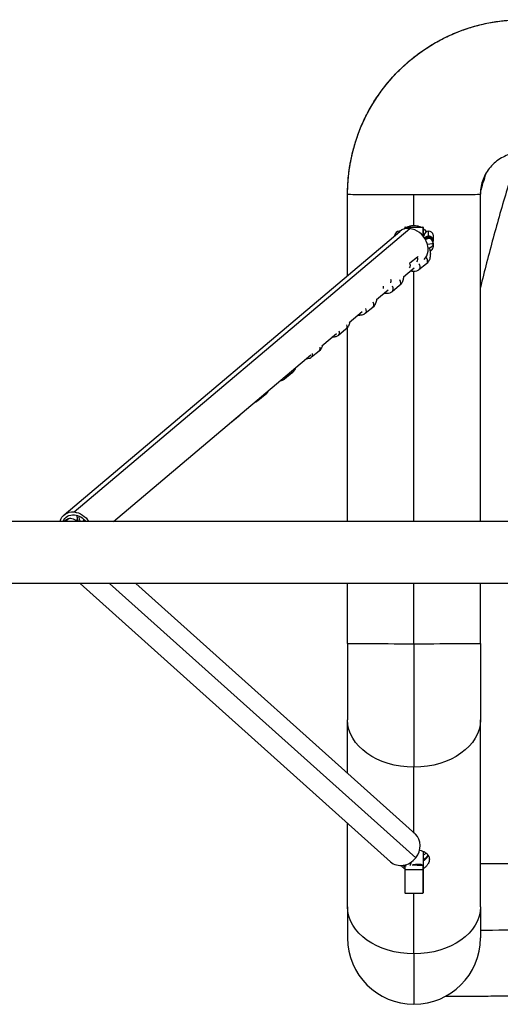
# Model space of a CAD drawing. Extents: x -1960 to 1969, y -4050 to 4050.
# Drawn here: x -707 to -396, y -289 to 349 of the extents above; entities that cross this region are included whole.
import ezdxf

# ---------------------------------------------------------------- set-up
doc = ezdxf.new("R2010")
doc.units = 0
doc.header["$LTSCALE"] = 5
doc.layers.add('Lg_prod', color=40, linetype='CONTINUOUS')

msp = doc.modelspace()

# ---------------------------------------------------------------- linework, layer by layer
at = {"layer": 'Lg_prod'}
for p, q in [((-494.53, 182.93), (-494.53, 235.56)), ((-451.53, 215.31), (-451.53, 235.31)), ((-408.53, 23.57), (-408.53, 235.56)), ((-678.03, 27.95), (-460.73, 211.48)), ((-671.57, 29.8), (-454.27, 213.32)), ((-461.03, 211.69), (-461.03, 211.71)), ((-461.03, 211.22), (-461.03, 211.69)), ((-457.28, 213.16), (-457.28, 214.21)), ((-457.28, 214.21), (-445.78, 214.21)), ((-457.28, 214.21), (-457.28, 214.21)), ((-457.28, 214.21), (-445.78, 214.21)), ((-445.78, 214.21), (-445.78, 208.67)), ((-445.78, 214.21), (-445.78, 214.21)), ((-442.03, 211.69), (-442.03, 211.71)), ((-442.03, 208.52), (-442.03, 211.69)), ((-445.03, 208.7), (-445.03, 208.71)), ((-445.03, 207.73), (-445.03, 208.7)), ((-442.03, 206.86), (-442.03, 207.54)), ((-439.07, 209.18), (-439.07, 209.16)), ((-439.07, 209.16), (-439.07, 205.55)), ((-439.07, 205.27), (-439.07, 205.27)), ((-439.03, 203.87), (-439.03, 204.84)), ((-439.07, 203.41), (-439.07, 201.25)), ((-449.31, 194.87), (-454.18, 190.91)), ((-458.36, 182.07), (-451.39, 187.95)), ((-451.53, 23.57), (-451.53, 185.36)), ((-443.42, 190.53), (-448.29, 186.57)), ((-475.84, 167.3), (-468.26, 173.71)), ((-460.82, 176.39), (-465.69, 172.43)), ((-493.41, 152.47), (-485.06, 159.51)), ((-478.21, 162.25), (-483.09, 158.29)), ((-495.61, 148.11), (-500.48, 144.15)), ((-494.53, 23.57), (-494.53, 149.26)), ((-511.15, 137.48), (-501.76, 145.41)), ((-513.01, 133.97), (-517.88, 130.01)), ((-646.02, 23.57), (-518.23, 131.5)), ((-530.4, 119.82), (-535.27, 115.86)), ((-547.8, 105.68), (-552.67, 101.72)), ((-565.2, 91.54), (-570.07, 87.58)), ((1428.24, 23.57), (-1417.87, 23.57)), ((-664.77, 24.61), (-666.05, 23.57)), ((1428.24, -16.43), (-1417.87, -16.43)), ((-667.65, -16.43), (-466.65, -196.74)), ((-648.55, -16.43), (-450.4, -194.17)), ((-631.71, -16.43), (-450.62, -178.87)), ((-494.53, -55.44), (-494.53, -16.43)), ((-451.53, -55.69), (-451.53, -16.43)), ((-408.53, -55.44), (-408.53, -16.43)), ((-494.53, -55.44), (-494.53, -104.82)), ((-451.53, -55.69), (-451.53, -135.4)), ((-408.53, -55.44), (-408.53, -104.82)), ((-494.53, -139.48), (-494.53, -104.82)), ((-408.53, -225.75), (-408.53, -104.82)), ((-451.53, -178.05), (-451.53, -135.4)), ((-494.53, -225.75), (-494.53, -171.72)), ((-445.53, -189.94), (-445.53, -199.2)), ((-452.43, -196.43), (-452.56, -196.32)), ((-457.53, -199.92), (-458.01, -199.5)), ((-457.28, -201.63), (-457.28, -199.4)), ((-457.28, -216.95), (-457.28, -201.63)), ((-457.28, -201.63), (-445.78, -201.63)), ((-450.32, -198.33), (-450.32, -198.33)), ((-449.49, -198.95), (-445.78, -198.95)), ((-445.78, -198.95), (-445.78, -201.63)), ((-445.78, -201.63), (-445.78, -216.95)), ((-445.53, -216.7), (-445.53, -216.7)), ((-457.28, -216.95), (-445.78, -216.95)), ((-451.53, -256.33), (-451.53, -216.95)), ((-494.53, -225.75), (-494.53, -245.97)), ((-408.53, -225.75), (-408.53, -245.97)), ((-451.53, -256.33), (-451.53, -288.97))]:
    msp.add_line(p, q, dxfattribs=at)
for centre, radius, start, end in [((-461.03, 208.71), 3, 90, 180), ((-461.03, 208.71), 3, 79.74382, 90), ((-457.28, 213.96), 0.25, 90, 180), ((-445.78, 213.96), 0.25, 0.00053, 90), ((-442.03, 208.71), 3, 90, 180), ((-442.03, 208.71), 3, 8.84988, 90), ((-442.03, 201.71), 3, 287.85196, 351.15012), ((-445.78, -199.2), 0.25, 0.0009, 90), ((-457.28, -216.7), 0.25, 180, 270), ((-445.78, -216.7), 0.25, 270, 360), ((-451.53, -245.97), 43, 180, 270), ((-451.53, -245.97), 43, 270, 0)]:
    msp.add_arc(centre, radius, start, end, dxfattribs=at)
at = {"layer": 'Lg_prod', "extrusion": (0, 0, -1)}
for centre, major_axis, ratio, start_param, end_param in [((-381.53, 235.56), (-113, 0), 0.999983, 0, 1.570796), ((-445.53, 205.21), (0, -8.75), 0.000001, -2.162307, -2.144075), ((-451.53, 203.87), (12.5, 0), 0.09571, 0, 0.790869), ((-453.28, 195.08), (3.43, -9.39), 0.576171, 0, 0.594888), ((-470.68, 180.94), (3.43, -9.39), 0.576171, 0, 0.531998), ((-488.07, 166.8), (3.43, -9.39), 0.576171, 0, 0.464436), ((-505.47, 152.66), (3.43, -9.39), 0.576171, 0, 0.390569), ((-522.86, 138.51), (3.43, -9.39), 0.576171, 0, 0.30764), ((-540.26, 124.37), (3.43, -9.39), 0.576171, 0, 0.210227), ((-557.66, 110.23), (3.43, -9.39), 0.576171, 0, 0.084103), ((-670.29, 18.78), (-7.74, 9.17), 0.800897, -0.528384, 0.691999), ((-670.29, 18.78), (-6.45, 7.64), 0.800897, -0.429856, 0.691999), ((-670.29, 18.78), (7.74, -9.17), 0.800897, -2.449593, -1.423742), ((-670.29, 18.78), (6.45, -7.64), 0.800897, -2.449593, -1.52227), ((-662.03, 25.38), (-3.43, 9.39), 0.576171, -1.552883, -1.179564), ((-451.53, -55.44), (-43, 0), 0.005748, -1.570796, 0), ((-451.53, -55.44), (43, 0), 0.005748, 0, 1.570796), ((-451.53, -104.82), (-43, 0), 0.71116, -1.570796, 0), ((-451.53, -104.82), (43, 0), 0.71116, 0, 1.570796), ((-445.53, -197.38), (-0.67, -1.88), 0.760783, 0.365819, 0.810718), ((-451.53, -225.75), (-43, 0), 0.71116, -1.570796, 0), ((-451.53, -225.75), (43, 0), 0.71116, 0, 1.570796)]:
    msp.add_ellipse(centre, major_axis=major_axis, ratio=ratio, start_param=start_param, end_param=end_param, dxfattribs=at)
at = {"layer": 'Lg_prod'}
for centre, major_axis, ratio, start_param, end_param in [((-451.53, 235.56), (-43, 0), 0.005748, 0, 1.570796), ((-451.53, 235.56), (43, 0), 0.005748, -1.570796, 0), ((-461.03, 208.7), (-3, 0), 0.995409, -1.570796, 0), ((-461.03, 208.7), (-3, 0), 0.995409, -1.739336, -1.570796), ((-452.99, 202.31), (-7.74, 9.17), 0.800897, -0.691999, 0), ((-457.28, 213.96), (-0.25, 0), 0.999983, -1.570796, 0), ((-452.99, 202.31), (7.74, -9.17), 0.800897, 0.034065, 2.449593), ((-445.78, 213.96), (0.25, 0), 0.999983, 0, 1.570796), ((-442.03, 208.7), (-3, 0), 0.995409, -1.570796, 0), ((-442.03, 208.7), (3, 0), 0.995409, 0.154461, 1.570796), ((-442.03, 203.87), (-3, 0), 0.995409, -1.570796, -1.015101), ((-442.03, 203.87), (3, 0), 0.995409, 0, 1.570796), ((-451.62, 194.03), (1.89, -2.33), 0.801614, 0.078813, 1.300725), ((-451.62, 194.03), (-1.89, 2.33), 0.801614, -1.840867, -1.783452), ((-456.99, 192.06), (8.94, 4.48), 0.159504, -0.623209, -0.484422), ((-445.32, 192.86), (1.89, -2.33), 0.801614, 0, 1.744094), ((-461.86, 188.1), (8.94, 4.48), 0.159504, -0.66231, -0.623209), ((-456.49, 190.07), (1.89, -2.33), 0.801614, 0.147276, 1.300725), ((-456.49, 190.07), (-1.89, 2.33), 0.801614, -1.840867, -1.833474), ((-450.19, 188.9), (1.89, -2.33), 0.801614, 0, 1.605565), ((-469.01, 179.88), (1.89, -2.33), 0.801614, 0.358483, 1.145807), ((-462.71, 178.72), (1.89, -2.33), 0.801614, 0, 1.5048), ((-473.88, 175.92), (-1.89, 2.33), 0.801614, -2.672486, -2.086807), ((-467.58, 174.76), (1.89, -2.33), 0.801614, 0, 1.465346), ((-484.98, 160.62), (1.89, -2.33), 0.801614, 0, 1.321927), ((-480.11, 164.58), (1.89, -2.33), 0.801614, 0, 1.362587), ((-502.37, 146.48), (1.89, -2.33), 0.801614, 0, 1.171994), ((-497.5, 150.44), (1.89, -2.33), 0.801614, 0, 1.214853), ((-514.9, 136.29), (1.89, -2.33), 0.801614, 0, 1.057661), ((-519.77, 132.33), (1.89, -2.33), 0.801614, 0, 1.01124), ((-532.3, 122.15), (1.89, -2.33), 0.801614, 0, 0.88518), ((-537.17, 118.19), (1.89, -2.33), 0.801614, 0, 0.832619), ((-554.56, 104.05), (1.89, -2.33), 0.801614, 0, 0.616976), ((-549.69, 108.01), (1.89, -2.33), 0.801614, 0, 0.683188), ((-567.09, 93.87), (1.89, -2.33), 0.801614, 0, 0.404216), ((-571.96, 89.91), (1.89, -2.33), 0.801614, 0, 0.28232), ((-673.86, 15.76), (0.03, 10), 0.48581, 0, 0.676228), ((-458.63, -187.8), (8.01, 8.93), 0.866582, -1.507709, 0), ((-451.53, -186.62), (10, 0), 0.70303, -0.927295, -0.67011), ((-458.63, -187.8), (-8.01, -8.93), 0.866582, 0, 1.633884), ((-456, -197.26), (2, 2.23), 0.866582, -1.663769, -0.750097), ((-456, -197.26), (-2, -2.23), 0.866582, 0, 0.221165), ((-457.28, -201.8), (-0.25, 0), 0.70303, -1.570796, 0), ((-455.43, -190.67), (0.55, -9.98), 0.376848, -0.653552, -0.520496), ((-445.78, -201.8), (0.25, 0), 0.70303, 0, 1.570796), ((-445.53, -207.95), (0, -8.75), 0.000001, -1.376908, -1.358677), ((-445.53, -207.95), (0, -8.75), 0.000001, -0.974708, -0.962632), ((-381.53, -241.19), (-27, 0), 0.005748, -1.570796, 0)]:
    msp.add_ellipse(centre, major_axis=major_axis, ratio=ratio, start_param=start_param, end_param=end_param, dxfattribs=at)
for points, knots in [([(-494.53, 235.56), (-494.53, 238.73), (-494.4, 241.9), (-493.86, 248.22), (-493.46, 251.37), (-492.4, 257.62), (-491.74, 260.73), (-490.15, 266.87), (-489.23, 269.9), (-487.14, 275.89), (-485.96, 278.84), (-483.37, 284.62), (-481.96, 287.46), (-478.89, 293.01), (-477.24, 295.72), (-473.71, 300.99), (-471.84, 303.56), (-467.89, 308.51), (-465.8, 310.91), (-461.45, 315.51), (-459.17, 317.72), (-454.44, 321.95), (-451.99, 323.96), (-446.92, 327.77), (-444.31, 329.57), (-438.94, 332.94), (-436.18, 334.52), (-430.55, 337.42), (-427.67, 338.76), (-421.81, 341.18), (-418.83, 342.27), (-412.79, 344.2), (-409.72, 345.03), (-403.54, 346.44), (-400.42, 347.01), (-394.14, 347.9), (-390.98, 348.21), (-385.72, 348.5), (-383.63, 348.56), (-381.53, 348.56)], [0, 0, 0, 0, 9.514177, 9.514177, 19.022726, 19.022726, 28.531283, 28.531283, 38.039841, 38.039841, 47.548402, 47.548402, 57.056965, 57.056965, 66.565532, 66.565532, 76.074103, 76.074103, 85.582678, 85.582678, 95.091258, 95.091258, 104.599843, 104.599843, 114.108432, 114.108432, 123.617025, 123.617025, 133.125623, 133.125623, 142.634225, 142.634225, 152.14283, 152.14283, 161.651437, 161.651437, 171.160047, 171.160047, 177.448287, 177.448287, 177.448287, 177.448287]), ([(-381.53, 262.56), (-383.09, 262.56), (-384.64, 262.42), (-387.7, 261.89), (-389.21, 261.49), (-392.13, 260.44), (-393.54, 259.79), (-396.24, 258.25), (-397.52, 257.37), (-399.91, 255.4), (-401.03, 254.3), (-403.04, 251.95), (-403.95, 250.68), (-405.54, 248.02), (-406.22, 246.61), (-407.32, 243.71), (-407.75, 242.21), (-408.33, 239.17), (-408.5, 237.62), (-408.53, 235.9), (-408.53, 235.73), (-408.53, 235.56)], [0, 0, 0, 0, 4.66049, 4.66049, 9.309295, 9.309295, 13.958185, 13.958185, 18.607127, 18.607127, 23.256138, 23.256138, 27.90523, 27.90523, 32.554401, 32.554401, 37.203644, 37.203644, 41.852941, 41.852941, 42.361038, 42.361038, 42.361038, 42.361038]), ([(-383.88, 262.46), (-384.7, 259.89), (-385.51, 257.33), (-389.62, 244.21), (-392.79, 233.63), (-398.84, 212.44), (-401.73, 201.85), (-405.87, 185.88), (-407.22, 180.52), (-408.53, 175.16)], [31.931275, 31.931275, 31.931275, 31.931275, 40.001845, 40.001845, 73.158567, 73.158567, 106.093507, 106.093507, 122.659245, 122.659245, 122.659245, 122.659245]), ([(-456.09, 214.21), (-455.85, 214.34), (-455.61, 214.45), (-454.77, 214.8), (-454.14, 214.99), (-453.18, 215.18), (-452.85, 215.23), (-452.19, 215.3), (-451.86, 215.31), (-451.53, 215.31)], [0.058017666, 0.058017666, 0.058017666, 0.058017666, 0.058805214, 0.058805214, 0.060765366, 0.060765366, 0.061745442, 0.061745442, 0.062725518, 0.062725518, 0.062725518, 0.062725518]), ([(-451.53, 215.31), (-450.87, 215.31), (-450.22, 215.25), (-449.26, 215.06), (-448.94, 214.98), (-448.31, 214.79), (-448, 214.67), (-447.45, 214.45), (-447.21, 214.34), (-446.97, 214.21)], [0, 0, 0, 0, 0.001960193, 0.001960193, 0.002940289, 0.002940289, 0.003920385, 0.003920385, 0.00471659, 0.00471659, 0.00471659, 0.00471659]), ([(-445.53, 213.96), (-445.53, 213.96), (-445.53, 213.94), (-445.53, 213.89), (-445.53, 213.85), (-445.53, 213.83), (-445.53, 213.82), (-445.53, 213.82), (-445.53, 213.76), (-445.53, 213.66), (-445.53, 213.51), (-445.53, 213.42), (-445.53, 213.38), (-445.53, 213.36), (-445.53, 213.35), (-445.53, 213.22), (-445.53, 213.04), (-445.53, 212.79), (-445.53, 212.67), (-445.53, 212.59), (-445.53, 212.55), (-445.53, 212.18), (-445.53, 211.8), (-445.53, 211.15), (-445.53, 210.82), (-445.53, 210.4), (-445.53, 210.21), (-445.53, 210.13), (-445.53, 210.11), (-445.53, 210.09)], [0, 0, 0, 0, 0.03125, 0.046875, 0.0546875, 0.0585938, 0.0585938, 0.0625, 0.0625, 0.09375, 0.109375, 0.1171875, 0.1210938, 0.1210938, 0.125, 0.125, 0.15625, 0.171875, 0.1796875, 0.1796875, 0.1875, 0.1875, 0.25, 0.25, 0.28125, 0.296875, 0.3046875, 0.3046875, 0.3069857, 0.3069857, 0.3069857, 0.3069857]), ([(-445.53, 213.31), (-445.41, 213.23), (-445.3, 213.14), (-444.93, 212.83), (-444.69, 212.62), (-444.13, 212.05), (-443.82, 211.69), (-443.53, 211.31)], [0.006421597, 0.006421597, 0.006421597, 0.006421597, 0.006860675, 0.006860675, 0.007840771, 0.007840771, 0.00927017, 0.00927017, 0.00927017, 0.00927017]), ([(-445.53, 209.96), (-445.53, 209.71), (-445.53, 209.33), (-445.53, 208.87), (-445.53, 208.63), (-445.53, 208.53), (-445.53, 208.46), (-445.53, 208.42), (-445.53, 208.38), (-445.53, 208.38), (-445.53, 208.37)], [0.3125, 0.3125, 0.3125, 0.3125, 0.34375, 0.359375, 0.3671875, 0.37109375, 0.37109375, 0.375, 0.375, 0.37576555, 0.37576555, 0.37576555, 0.37576555]), ([(-444.54, 207.02), (-444.52, 207.05), (-444.51, 207.08), (-444.46, 207.15), (-444.43, 207.2), (-444.28, 207.42), (-444.14, 207.59), (-443.89, 207.83), (-443.8, 207.9), (-443.61, 208.04), (-443.51, 208.1), (-443.2, 208.27), (-442.98, 208.36), (-442.63, 208.46), (-442.51, 208.48), (-442.27, 208.51), (-442.15, 208.52), (-442.03, 208.52)], [0.2421553, 0.2421553, 0.2421553, 0.2421553, 0.2526247, 0.2526247, 0.2694663, 0.2694663, 0.3368329, 0.3368329, 0.3705162, 0.3705162, 0.4041995, 0.4041995, 0.4715661, 0.4715661, 0.5052494, 0.5052494, 0.5389327, 0.5389327, 0.5389327, 0.5389327]), ([(-442.03, 207.54), (-442.28, 207.54), (-442.52, 207.52), (-442.88, 207.43), (-443, 207.4), (-443.17, 207.34), (-443.25, 207.31), (-443.35, 207.26), (-443.39, 207.25), (-443.42, 207.23), (-443.43, 207.23), (-443.64, 207.13), (-443.82, 207.01), (-444.06, 206.83), (-444.14, 206.76), (-444.24, 206.66), (-444.26, 206.64), (-444.29, 206.62)], [0, 0, 0, 0, 0.125, 0.125, 0.1875, 0.1875, 0.21875, 0.234375, 0.2421875, 0.2421875, 0.25, 0.25, 0.375, 0.375, 0.4375, 0.4375, 0.4591719, 0.4591719, 0.4591719, 0.4591719]), ([(-444.12, 206.33), (-443.95, 206.35), (-443.8, 206.38), (-443.55, 206.42), (-443.45, 206.44), (-443.36, 206.47), (-443.34, 206.47), (-443.34, 206.47)], [25.055837, 25.055837, 25.055837, 25.055837, 26.071858, 26.071858, 27.132291, 27.132291, 27.745282, 27.745282, 27.745282, 27.745282]), ([(-442.03, 208.52), (-441.98, 208.52), (-441.93, 208.52), (-441.82, 208.51), (-441.77, 208.51), (-441.62, 208.49), (-441.51, 208.47), (-441.21, 208.4), (-441.02, 208.34), (-440.79, 208.23), (-440.75, 208.21), (-440.65, 208.16), (-440.61, 208.13), (-440.48, 208.05), (-440.4, 208), (-440.16, 207.82), (-440.02, 207.69), (-439.88, 207.53), (-439.86, 207.51), (-439.83, 207.47), (-439.78, 207.41), (-439.74, 207.35), (-439.65, 207.23), (-439.6, 207.15), (-439.45, 206.9), (-439.37, 206.73), (-439.17, 206.22), (-439.1, 205.88), (-439.07, 205.55)], [0.5389327, 0.5389327, 0.5389327, 0.5389327, 0.553341, 0.553341, 0.5677494, 0.5677494, 0.5965661, 0.5965661, 0.6541995, 0.6541995, 0.6686079, 0.6686079, 0.6830162, 0.6830162, 0.7118329, 0.7118329, 0.7694663, 0.7694663, 0.7766705, 0.7766705, 0.7838747, 0.798283, 0.798283, 0.8270998, 0.8270998, 0.8847332, 0.8847332, 1, 1, 1, 1]), ([(-439.04, 205.09), (-439.05, 205.2), (-439.07, 205.32), (-439.12, 205.5), (-439.14, 205.57), (-439.17, 205.66), (-439.19, 205.71), (-439.21, 205.76), (-439.22, 205.79), (-439.23, 205.8), (-439.3, 205.96), (-439.37, 206.09), (-439.5, 206.29), (-439.55, 206.35), (-439.63, 206.45), (-439.67, 206.49), (-439.71, 206.55), (-439.74, 206.57), (-439.75, 206.59), (-439.76, 206.59), (-439.89, 206.74), (-440.04, 206.86), (-440.28, 207.03), (-440.36, 207.08), (-440.49, 207.16), (-440.56, 207.19), (-440.64, 207.23), (-440.67, 207.25), (-440.69, 207.26), (-440.7, 207.26), (-441.12, 207.45), (-441.58, 207.54), (-442.03, 207.54)], [0, 0, 0, 0, 0.125, 0.125, 0.1875, 0.1875, 0.21875, 0.234375, 0.234375, 0.25, 0.25, 0.375, 0.375, 0.4375, 0.4375, 0.46875, 0.484375, 0.492187, 0.492187, 0.5, 0.5, 0.625, 0.625, 0.6875, 0.6875, 0.71875, 0.734375, 0.742187, 0.742187, 0.75, 0.75, 1, 1, 1, 1]), ([(-439.07, 205.55), (-439.07, 205.51), (-439.07, 205.47), (-439.06, 205.44), (-439.06, 205.4), (-439.06, 205.36), (-439.06, 205.32), (-439.06, 205.3), (-439.06, 205.28), (-439.06, 205.26), (-439.05, 205.24), (-439.05, 205.22), (-439.05, 205.2), (-439.05, 205.19), (-439.05, 205.17), (-439.05, 205.15), (-439.05, 205.13), (-439.04, 205.11), (-439.04, 205.09)], [0, 0, 0, 0, 0.0001166173, 0.0001166173, 0.0001166173, 0.0002332319, 0.0002332319, 0.0002332319, 0.000291526, 0.000291526, 0.000291526, 0.0003498199, 0.0003498199, 0.0003498199, 0.0004074517, 0.0004074517, 0.0004074517, 0.0004650972, 0.0004650972, 0.0004650972, 0.0004650972]), ([(-441.56, 200.74), (-441.53, 200.63), (-441.5, 200.52), (-441.21, 199.51), (-441.04, 198.58), (-440.89, 196.76), (-440.92, 195.86), (-441.19, 194.15), (-441.43, 193.33), (-442.2, 191.8), (-442.75, 191.08), (-443.42, 190.53)], [15.612114, 15.612114, 15.612114, 15.612114, 15.957913, 15.957913, 18.790642, 18.790642, 21.641237, 21.641237, 24.538193, 24.538193, 27.614487, 27.614487, 27.614487, 27.614487]), ([(-439.03, 203.87), (-439.03, 203.53), (-439.09, 203.18), (-439.32, 202.53), (-439.48, 202.23), (-439.88, 201.72), (-440.11, 201.51), (-440.55, 201.18), (-440.77, 201.06), (-441.2, 200.86), (-441.41, 200.79), (-441.85, 200.65), (-442.09, 200.6), (-442.34, 200.55)], [0, 0, 0, 0, 1.086885, 1.086885, 2.148509, 2.148509, 3.203543, 3.203543, 4.215684, 4.215684, 5.387396, 5.387396, 6.762986, 6.762986, 6.762986, 6.762986]), ([(-449.85, 185.69), (-450.49, 185.46), (-451.17, 185.35), (-452.52, 185.38), (-453.2, 185.52), (-453.87, 185.77), (-453.91, 185.78), (-453.94, 185.8)], [0, 0, 0, 0, 2.387449, 2.387449, 4.773781, 4.773781, 4.903673, 4.903673, 4.903673, 4.903673]), ([(-458.33, 182.09), (-458.35, 181.68), (-458.38, 181.27), (-458.58, 180.01), (-458.83, 179.19), (-459.59, 177.66), (-460.14, 176.94), (-460.82, 176.39)], [20.309147, 20.309147, 20.309147, 20.309147, 21.641237, 21.641237, 24.538193, 24.538193, 27.614487, 27.614487, 27.614487, 27.614487]), ([(-475.76, 167.37), (-475.78, 167.15), (-475.81, 166.94), (-475.98, 165.87), (-476.23, 165.05), (-476.99, 163.52), (-477.54, 162.8), (-478.21, 162.25)], [20.939392, 20.939392, 20.939392, 20.939392, 21.641237, 21.641237, 24.538193, 24.538193, 27.614487, 27.614487, 27.614487, 27.614487]), ([(-467.25, 171.55), (-467.88, 171.31), (-468.57, 171.2), (-469.8, 171.23), (-470.35, 171.33), (-470.88, 171.49)], [0, 0, 0, 0, 2.387449, 2.387449, 4.332785, 4.332785, 4.332785, 4.332785]), ([(-484.64, 157.4), (-485.28, 157.17), (-485.97, 157.06), (-487.02, 157.09), (-487.4, 157.14), (-487.78, 157.22)], [0, 0, 0, 0, 2.387449, 2.387449, 3.732544, 3.732544, 3.732544, 3.732544]), ([(-493.24, 152.61), (-493.24, 152.6), (-493.24, 152.6), (-493.37, 151.73), (-493.62, 150.9), (-494.39, 149.37), (-494.94, 148.66), (-495.61, 148.11)], [21.618798, 21.618798, 21.618798, 21.618798, 21.641237, 21.641237, 24.538193, 24.538193, 27.614487, 27.614487, 27.614487, 27.614487]), ([(-502.04, 143.26), (-502.67, 143.03), (-503.36, 142.92), (-504.24, 142.94), (-504.44, 142.96), (-504.63, 142.98)], [0, 0, 0, 0, 2.387449, 2.387449, 3.090353, 3.090353, 3.090353, 3.090353]), ([(-510.76, 137.81), (-510.9, 137.18), (-511.11, 136.58), (-511.78, 135.23), (-512.33, 134.52), (-513.01, 133.97)], [22.363371, 22.363371, 22.363371, 22.363371, 24.538193, 24.538193, 27.614487, 27.614487, 27.614487, 27.614487]), ([(-528.35, 122.95), (-528.47, 122.58), (-528.61, 122.22), (-529.18, 121.09), (-529.73, 120.37), (-530.4, 119.82)], [23.201473, 23.201473, 23.201473, 23.201473, 24.538193, 24.538193, 27.614487, 27.614487, 27.614487, 27.614487]), ([(-546.06, 108), (-546.1, 107.91), (-546.14, 107.82), (-546.57, 106.95), (-547.12, 106.23), (-547.8, 105.68)], [24.20228, 24.20228, 24.20228, 24.20228, 24.538193, 24.538193, 27.614487, 27.614487, 27.614487, 27.614487]), ([(-677.99, 23.57), (-677.56, 24.12), (-677.05, 24.61), (-675.83, 25.38), (-675.08, 25.66), (-674.16, 25.75), (-673.99, 25.76), (-673.83, 25.76)], [8.908052, 8.908052, 8.908052, 8.908052, 11.414949, 11.414949, 14.139925, 14.139925, 14.7249, 14.7249, 14.7249, 14.7249]), ([(-673.83, 25.76), (-673.23, 25.76), (-672.63, 25.64), (-671.53, 25.2), (-671.03, 24.88), (-670.26, 24.22), (-669.97, 23.91), (-669.7, 23.57)], [0, 0, 0, 0, 2.123564, 2.123564, 4.245333, 4.245333, 5.786154, 5.786154, 5.786154, 5.786154]), ([(-668.85, 23.57), (-668.89, 23.72), (-668.94, 23.86), (-669.23, 24.91), (-669.41, 25.84), (-669.5, 27.03), (-669.51, 27.3), (-669.52, 27.58)], [15.501688, 15.501688, 15.501688, 15.501688, 15.957913, 15.957913, 18.790642, 18.790642, 19.665782, 19.665782, 19.665782, 19.665782]), ([(-447.88, -189.21), (-447.82, -189.22), (-447.76, -189.24), (-447.09, -189.39), (-446.52, -189.56), (-445.7, -189.86), (-445.44, -189.98), (-444.93, -190.22), (-444.69, -190.34), (-444, -190.75), (-443.59, -191.04), (-443.04, -191.54), (-442.87, -191.72), (-442.56, -192.07), (-442.42, -192.26), (-442.17, -192.64), (-442.06, -192.84), (-441.87, -193.25), (-441.79, -193.46), (-441.6, -194.11), (-441.53, -194.56), (-441.53, -195.48), (-441.6, -195.96), (-441.85, -196.9), (-442.04, -197.37), (-442.42, -198.07), (-442.56, -198.3), (-442.87, -198.76), (-443.04, -198.98), (-443.4, -199.41), (-443.59, -199.62), (-444, -200.03), (-444.23, -200.23), (-444.79, -200.69), (-445.15, -200.95), (-445.53, -201.19)], [0.03508073, 0.03508073, 0.03508073, 0.03508073, 0.03528339, 0.03528339, 0.03724354, 0.03724354, 0.03822362, 0.03822362, 0.03920369, 0.03920369, 0.04116384, 0.04116384, 0.04214392, 0.04214392, 0.043124, 0.043124, 0.04410407, 0.04410407, 0.04508415, 0.04508415, 0.0470443, 0.0470443, 0.04900445, 0.04900445, 0.05096461, 0.05096461, 0.05194468, 0.05194468, 0.05292476, 0.05292476, 0.05390483, 0.05390483, 0.05488491, 0.05488491, 0.05631354, 0.05631354, 0.05631354, 0.05631354]), ([(-442.44, -192.25), (-442.53, -192.4), (-442.62, -192.54), (-442.87, -192.92), (-443.04, -193.15), (-443.4, -193.59), (-443.59, -193.81), (-444.01, -194.23), (-444.23, -194.43), (-444.79, -194.92), (-445.15, -195.18), (-445.53, -195.43)], [0.051414314, 0.051414314, 0.051414314, 0.051414314, 0.052035738, 0.052035738, 0.053017509, 0.053017509, 0.053999279, 0.053999279, 0.054981049, 0.054981049, 0.056415691, 0.056415691, 0.056415691, 0.056415691]), ([(-445.53, -196.15), (-445.41, -196.08), (-445.3, -196), (-444.93, -195.74), (-444.69, -195.55), (-444, -194.97), (-443.59, -194.55), (-442.86, -193.66), (-442.55, -193.2), (-442.27, -192.68), (-442.25, -192.63), (-442.22, -192.58)], [0.037837414, 0.037837414, 0.037837414, 0.037837414, 0.038279914, 0.038279914, 0.039261407, 0.039261407, 0.041224394, 0.041224394, 0.043187381, 0.043187381, 0.043401987, 0.043401987, 0.043401987, 0.043401987]), ([(-457.53, -201.19), (-457.65, -201.11), (-457.77, -201.04), (-458.13, -200.79), (-458.37, -200.61), (-459.06, -200.04), (-459.48, -199.63), (-459.87, -199.17), (-459.89, -199.14), (-459.91, -199.11)], [0.006421597, 0.006421597, 0.006421597, 0.006421597, 0.006860675, 0.006860675, 0.007840771, 0.007840771, 0.009800964, 0.009800964, 0.009928348, 0.009928348, 0.009928348, 0.009928348]), ([(-449.49, -198.95), (-449.65, -198.95), (-449.81, -198.95), (-450.49, -198.96), (-451.01, -198.96), (-451.95, -198.96), (-452.36, -198.96), (-452.77, -198.96)], [0.3361007, 0.3361007, 0.3361007, 0.3361007, 0.375, 0.375, 0.5, 0.5, 0.5987247, 0.5987247, 0.5987247, 0.5987247]), ([(-452.02, -198.36), (-451.86, -198.36), (-451.7, -198.37), (-451.32, -198.37), (-451.09, -198.36), (-450.75, -198.35), (-450.64, -198.35), (-450.46, -198.34), (-450.38, -198.33), (-450.28, -198.33), (-450.23, -198.33), (-450.21, -198.33), (-450.19, -198.32), (-450.18, -198.32), (-449.99, -198.31), (-449.79, -198.3), (-449.49, -198.28), (-449.38, -198.27), (-449.23, -198.26), (-449.15, -198.26), (-449.06, -198.25), (-449.01, -198.25), (-448.99, -198.25), (-448.98, -198.25), (-448.97, -198.25), (-448.97, -198.25), (-448.82, -198.24), (-448.66, -198.23), (-448.4, -198.22), (-448.31, -198.22), (-448.17, -198.22), (-448.09, -198.21), (-448.01, -198.22), (-447.96, -198.22), (-447.94, -198.22), (-447.93, -198.22), (-447.92, -198.22), (-447.6, -198.22), (-447.3, -198.25), (-447.03, -198.31)], [0.4550626, 0.4550626, 0.4550626, 0.4550626, 0.5, 0.5, 0.5625, 0.5625, 0.59375, 0.59375, 0.609375, 0.6171875, 0.6210938, 0.6230469, 0.6230469, 0.625, 0.625, 0.6875, 0.6875, 0.71875, 0.71875, 0.734375, 0.7421875, 0.7460938, 0.7480469, 0.7490234, 0.7490234, 0.75, 0.75, 0.8125, 0.8125, 0.84375, 0.84375, 0.859375, 0.8671875, 0.8710938, 0.8730469, 0.8730469, 0.875, 0.875, 1, 1, 1, 1]), ([(-447.03, -198.31), (-446.92, -198.33), (-446.81, -198.37), (-446.65, -198.46), (-446.59, -198.5), (-446.51, -198.56), (-446.47, -198.59), (-446.44, -198.63), (-446.41, -198.65), (-446.4, -198.67), (-446.31, -198.76), (-446.23, -198.85), (-446.16, -198.95)], [0, 0, 0, 0, 0.125, 0.125, 0.1875, 0.1875, 0.21875, 0.234375, 0.234375, 0.25, 0.25, 0.3546964, 0.3546964, 0.3546964, 0.3546964]), ([(-445.53, -199.2), (-445.53, -199.2), (-445.53, -199.2), (-445.53, -199.21), (-445.53, -199.31), (-445.53, -199.63), (-445.53, -199.82), (-445.53, -200.1), (-445.53, -200.26), (-445.53, -200.33), (-445.53, -200.38), (-445.53, -200.4), (-445.53, -200.81), (-445.53, -201.27), (-445.53, -201.8)], [0.2440758, 0.2440758, 0.2440758, 0.2440758, 0.25, 0.25, 0.5, 0.5, 0.625, 0.6875, 0.71875, 0.734375, 0.734375, 0.75, 0.75, 1, 1, 1, 1]), ([(-445.53, -201.8), (-445.53, -201.99), (-445.53, -202.29), (-445.53, -202.66), (-445.53, -202.84), (-445.53, -202.93), (-445.53, -202.98), (-445.53, -203.01), (-445.53, -203.27), (-445.53, -203.63), (-445.53, -204.07), (-445.53, -204.3), (-445.53, -204.39), (-445.53, -204.46), (-445.53, -204.49), (-445.53, -204.8), (-445.53, -205.21), (-445.53, -205.71), (-445.53, -205.92), (-445.53, -206.07), (-445.53, -206.14), (-445.53, -206.8), (-445.53, -207.4), (-445.53, -208.31), (-445.53, -208.76), (-445.53, -209.28), (-445.53, -209.5), (-445.53, -209.6), (-445.53, -209.62), (-445.53, -209.64)], [0, 0, 0, 0, 0.03125, 0.046875, 0.0546875, 0.0585938, 0.0585938, 0.0625, 0.0625, 0.09375, 0.109375, 0.1171875, 0.1210938, 0.1210938, 0.125, 0.125, 0.15625, 0.171875, 0.1796875, 0.1796875, 0.1875, 0.1875, 0.25, 0.25, 0.28125, 0.296875, 0.3046875, 0.3046875, 0.3069857, 0.3069857, 0.3069857, 0.3069857]), ([(-408.53, -197.82), (-407.45, -197.81), (-406.35, -197.81), (-402.88, -197.81), (-400.48, -197.8), (-395.6, -197.79), (-393.13, -197.79), (-390.11, -197.79), (-389.57, -197.79), (-389.03, -197.79)], [143.618827, 143.618827, 143.618827, 143.618827, 147.140539, 147.140539, 154.658576, 154.658576, 162.172901, 162.172901, 163.807704, 163.807704, 163.807704, 163.807704]), ([(-445.53, -209.8), (-445.53, -210.08), (-445.53, -210.51), (-445.53, -211), (-445.53, -211.24), (-445.53, -211.34), (-445.53, -211.41), (-445.53, -211.44), (-445.53, -211.73), (-445.53, -212.11), (-445.53, -212.54), (-445.53, -212.75), (-445.53, -212.84), (-445.53, -212.87), (-445.53, -212.87), (-445.53, -212.87)], [0.3125, 0.3125, 0.3125, 0.3125, 0.34375, 0.359375, 0.3671875, 0.3710938, 0.3710938, 0.375, 0.375, 0.40625, 0.421875, 0.4296875, 0.4335938, 0.4335938, 0.4336215, 0.4336215, 0.4336215, 0.4336215]), ([(-445.53, -212.95), (-445.53, -213.39), (-445.53, -213.8), (-445.53, -214.36), (-445.53, -214.63), (-445.53, -214.92), (-445.53, -215.06), (-445.53, -215.12), (-445.53, -215.15), (-445.53, -215.17), (-445.53, -215.35), (-445.53, -215.57), (-445.53, -215.8), (-445.53, -215.9), (-445.53, -215.95), (-445.53, -215.98), (-445.53, -215.99), (-445.53, -216.12), (-445.53, -216.27), (-445.53, -216.41), (-445.53, -216.46), (-445.53, -216.5), (-445.53, -216.51), (-445.53, -216.64), (-445.53, -216.7), (-445.53, -216.7)], [0.4375, 0.4375, 0.4375, 0.4375, 0.5, 0.5, 0.53125, 0.546875, 0.5546875, 0.5585938, 0.5585938, 0.5625, 0.5625, 0.59375, 0.609375, 0.6171875, 0.6210938, 0.6210938, 0.625, 0.625, 0.65625, 0.671875, 0.6796875, 0.6796875, 0.6875, 0.6875, 0.7482663, 0.7482663, 0.7482663, 0.7482663]), ([(-381.53, -283.79), (-384.02, -283.79), (-386.51, -283.79), (-391.46, -283.79), (-393.92, -283.79), (-398.78, -283.8), (-401.18, -283.8), (-405.89, -283.81), (-408.21, -283.82), (-412.73, -283.83), (-414.93, -283.84), (-419.2, -283.85), (-421.27, -283.86), (-425.23, -283.87), (-427.13, -283.88), (-429.75, -283.9), (-430.53, -283.9), (-431.29, -283.91)], [0, 0, 0, 0, 7.464968, 7.464968, 14.922592, 14.922592, 22.379297, 22.379297, 29.834014, 29.834014, 37.285408, 37.285408, 44.731624, 44.731624, 52.169886, 52.169886, 55.464611, 55.464611, 55.464611, 55.464611])]:
    msp.add_open_spline(points, degree=3, knots=knots, dxfattribs=at)
for points in [[(-408.51, 236.71), (-407.26, 240.95), (-406, 245.18), (-404.71, 249.41)], [(-408.51, 236.71), (-407.26, 240.95), (-406, 245.18), (-404.71, 249.41)], [(-457.95, 212.99), (-457.81, 213.1), (-457.67, 213.21), (-457.53, 213.32)], [(-445.53, 213.96), (-445.53, 213.96), (-445.53, 213.96), (-445.53, 213.96)], [(-439.03, 204.84), (-439.03, 204.92), (-439.04, 205.01), (-439.04, 205.09)], [(-448.29, 186.57), (-448.76, 186.2), (-449.29, 185.89), (-449.85, 185.69)], [(-465.69, 172.43), (-466.15, 172.05), (-466.68, 171.75), (-467.25, 171.55)], [(-483.09, 158.29), (-483.55, 157.91), (-484.08, 157.61), (-484.64, 157.4)], [(-500.48, 144.15), (-500.95, 143.77), (-501.48, 143.47), (-502.04, 143.26)], [(-519.43, 129.12), (-520.07, 128.89), (-520.76, 128.78), (-521.43, 128.8)], [(-517.88, 130.01), (-518.34, 129.63), (-518.87, 129.32), (-519.43, 129.12)], [(-536.83, 114.98), (-537.25, 114.82), (-537.7, 114.72), (-538.15, 114.68)], [(-535.27, 115.86), (-535.74, 115.49), (-536.27, 115.18), (-536.83, 114.98)], [(-554.23, 100.84), (-554.39, 100.78), (-554.55, 100.73), (-554.72, 100.68)], [(-552.67, 101.72), (-553.13, 101.35), (-553.66, 101.04), (-554.23, 100.84)], [(-564.04, 92.81), (-564.36, 92.33), (-564.75, 91.9), (-565.2, 91.54)], [(-570.07, 87.58), (-570.32, 87.37), (-570.59, 87.19), (-570.88, 87.03)], [(-670.51, 24.44), (-670.11, 24.68), (-669.69, 24.92), (-669.26, 25.16)], [(-458.01, -199.5), (-458.18, -199.34), (-458.35, -199.17), (-458.51, -198.99)], [(-446.25, -198.83), (-446.25, -198.83), (-446.25, -198.83), (-446.25, -198.83)]]:
    msp.add_open_spline(points, degree=3, dxfattribs=at)
for points, weights in [([(-457.53, 213.96), (-457.53, 213.96), (-457.53, 213.7), (-457.53, 213.1)], [1, 0.877760001797, 0.777933929335, 0.700521782614]), ([(-457.53, 213.96), (-457.53, 213.96), (-457.53, 213.96), (-457.53, 213.96)], [0.99847978504, 0.998983579054, 0.999490317374, 1]), ([(-464.03, 208.71), (-464.03, 208.71), (-464.03, 208.71), (-464.03, 208.7)], [0.912650015966, 0.940370089775, 0.96948675112, 1]), ([(-464.03, 208.7), (-464.03, 208.7), (-464.03, 208.69), (-464.03, 208.69)], [1, 0.99673759641, 0.993529700452, 0.990376312126]), ([(-457.53, -199.5), (-457.53, -199.91), (-457.53, -200.71), (-457.53, -201.8)], [0.933842043293, 0.933176676025, 0.955229328261, 1]), ([(-457.53, -201.8), (-457.53, -207.33), (-457.53, -216.7), (-457.53, -216.7)], [1, 0.529716590864, 0.391182909091, 0.58439895468])]:
    msp.add_rational_spline(points, weights, degree=3, dxfattribs=at)

doc.saveas('drawing.dxf')
